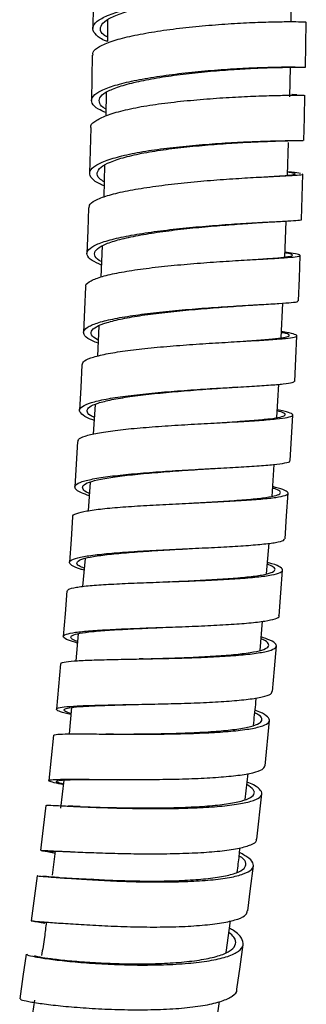
# Model space of a CAD drawing. Units: millimetres. Extents: x 45 to 914, y 59 to 1648.
# Drawn here: x 125 to 144, y 725 to 790 of the extents above; entities that cross this region are included whole.
import ezdxf

# ---------------------------------------------------------------- set-up
doc = ezdxf.new("R2010")
doc.units = ezdxf.units.MM

msp = doc.modelspace()

# ---------------------------------------------------------------- linework, layer by layer
at = {"color": 7, "linetype": 'Continuous', "lineweight": 25}
for p, q in [((142.524, 789.751), (142.541, 791.647)), ((130.485, 789.886), (130.471, 788.47)), ((142.437, 784.837), (142.489, 786.777)), ((130.403, 785.144), (130.367, 783.588)), ((142.301, 779.686), (142.358, 781.842)), ((130.293, 780.338), (130.245, 778.251)), ((142.108, 774.309), (142.209, 776.674)), ((130.127, 775.039), (130.044, 772.993)), ((141.881, 769.005), (141.978, 771.28)), ((129.913, 769.793), (129.832, 767.802)), ((141.598, 763.764), (141.732, 765.953)), ((129.661, 764.62), (129.537, 762.677)), ((141.283, 758.589), (141.411, 760.687)), ((129.337, 759.532), (129.216, 757.64)), ((140.917, 753.501), (141.083, 755.505)), ((129.014, 754.511), (128.847, 752.667)), ((140.499, 748.471), (140.657, 750.38)), ((128.565, 749.568), (128.403, 747.782)), ((128.125, 744.717), (127.967, 742.979)), ((140.819, 740.879), (141.113, 743.86)), ((139.524, 738.671), (139.71, 740.381)), ((127.616, 739.95), (127.389, 738.11)), ((140.281, 736.072), (140.61, 739.044)), ((127.04, 735.28), (126.845, 733.703)), ((125.863, 733.66), (125.478, 730.705)), ((129.398, 733.442), (129.127, 733.429)), ((126.329, 730.568), (126.124, 730.604)), ((138.264, 728.626), (138.549, 730.704)), ((125.698, 725.494), (125.341, 723.195))]:
    msp.add_line(p, q, dxfattribs=at)
at = {"color": 7, "linetype": 'Continuous', "lineweight": 25, "flags": 128}
for points in [[(129.547, 792.303), (129.531, 790.815), (129.516, 789.327)], [(143.475, 786.764), (143.495, 788.253), (143.516, 789.741)], [(129.481, 787.576), (129.456, 786.086), (129.43, 784.596)], [(143.37, 781.961), (143.401, 783.452), (143.432, 784.943)], [(129.381, 782.798), (129.344, 781.306), (129.308, 779.814)], [(143.218, 776.773), (143.261, 778.265), (143.304, 779.758)], [(129.23, 777.54), (129.181, 776.046), (129.132, 774.552)], [(143.016, 771.424), (143.072, 772.919), (143.128, 774.413)], [(129.037, 772.352), (128.974, 770.857), (128.912, 769.361)], [(142.769, 766.145), (142.838, 767.641), (142.908, 769.136)], [(128.8, 767.238), (128.723, 765.741), (128.647, 764.245)], [(142.475, 760.938), (142.558, 762.435), (142.642, 763.931)], [(128.518, 762.202), (128.427, 760.705), (128.337, 759.208)], [(142.133, 755.805), (142.231, 757.302), (142.33, 758.798)], [(128.192, 757.248), (128.086, 755.751), (127.98, 754.255)], [(141.744, 750.749), (141.857, 752.244), (141.971, 753.739)], [(127.822, 752.377), (127.7, 750.882), (127.578, 749.386)], [(141.306, 745.772), (141.436, 747.265), (141.566, 748.759)], [(127.406, 747.591), (127.268, 746.098), (127.13, 744.606)], [(126.944, 742.894), (126.789, 741.405), (126.633, 739.916)], [(126.435, 738.29), (126.262, 736.806), (126.088, 735.322)], [(139.691, 731.352), (139.874, 732.832), (140.056, 734.312)], [(138.974, 726.206), (139.178, 727.678), (139.381, 729.149)], [(125.151, 728.511), (124.935, 727.044), (124.72, 725.577)]]:
    msp.add_lwpolyline(points, dxfattribs=at)
at = {"color": 7, "linetype": 'Continuous', "lineweight": 25}
for points, knots in [([(130.471, 788.47), (130.449, 788.478), (130.086, 788.609), (129.712, 788.888), (129.441, 789.293), (129.626, 789.699), (130.22, 790.09), (131.188, 790.454), (132.48, 790.782), (134.011, 791.063), (135.695, 791.293), (137.428, 791.469), (139.107, 791.591), (140.633, 791.662), (141.913, 791.689), (142.865, 791.682), (143.449, 791.652), (143.5, 791.626), (143.524, 791.614)], [0, 0, 0, 0, 0.0044035, 0.0712757, 0.1381613, 0.2050589, 0.271964, 0.3388739, 0.4057851, 0.4726928, 0.5395945, 0.6064862, 0.6733658, 0.7402312, 0.8070816, 0.8739171, 0.9407381, 1, 1, 1, 1]), ([(130.474, 788.752), (130.39, 788.801), (130.091, 788.976), (129.967, 789.29), (130.113, 789.679), (130.671, 790.056), (131.569, 790.408), (132.769, 790.725), (134.191, 791), (135.755, 791.227), (137.364, 791.404), (138.924, 791.53), (140.341, 791.61), (141.529, 791.648), (142.413, 791.655), (142.956, 791.64), (143.003, 791.625), (143.026, 791.618)], [0, 0, 0, 0, 0.027292, 0.097345, 0.167411, 0.237486, 0.307567, 0.377649, 0.447728, 0.517798, 0.587858, 0.657905, 0.727936, 0.797949, 0.867946, 0.937927, 1, 1, 1, 1]), ([(129.534, 787.573), (129.525, 787.64), (129.498, 787.834), (129.915, 788.146), (130.72, 788.496), (131.898, 788.813), (133.341, 789.091), (134.977, 789.322), (136.703, 789.504), (138.416, 789.637), (140.017, 789.724), (141.402, 789.768), (142.506, 789.781), (143.214, 789.77), (143.542, 789.752), (143.485, 789.744), (143.472, 789.742)], [0, 0, 0, 0, 0.040425, 0.118473, 0.196527, 0.274586, 0.352649, 0.430717, 0.508789, 0.586863, 0.664938, 0.743014, 0.821089, 0.899162, 0.977232, 1, 1, 1, 1]), ([(130.372, 783.8), (130.196, 783.876), (129.732, 784.074), (129.418, 784.41), (129.414, 784.794), (129.852, 785.167), (130.674, 785.517), (131.848, 785.835), (133.293, 786.112), (134.93, 786.343), (136.657, 786.526), (138.371, 786.659), (139.972, 786.746), (141.358, 786.791), (142.463, 786.803), (143.172, 786.793), (143.501, 786.775), (143.444, 786.767), (143.43, 786.765)], [0, 0, 0, 0, 0.041197, 0.108256, 0.175328, 0.24241, 0.309498, 0.376588, 0.443677, 0.51076, 0.577834, 0.644895, 0.711943, 0.778974, 0.84599, 0.91299, 0.979977, 1, 1, 1, 1]), ([(130.377, 784.026), (130.368, 784.031), (130.109, 784.154), (129.935, 784.409), (129.911, 784.778), (130.323, 785.137), (131.086, 785.476), (132.177, 785.784), (133.519, 786.055), (135.039, 786.283), (136.642, 786.466), (138.234, 786.603), (139.721, 786.697), (141.008, 786.752), (142.035, 786.777), (142.694, 786.78), (142.999, 786.774), (142.946, 786.772), (142.934, 786.772)], [0, 0, 0, 0, 0.002681, 0.072429, 0.142191, 0.211965, 0.281746, 0.351529, 0.42131, 0.491085, 0.56085, 0.630601, 0.700336, 0.770054, 0.839754, 0.909436, 0.979104, 1, 1, 1, 1]), ([(132.679, 784.193), (133.187, 784.272), (134.204, 784.43), (135.919, 784.612), (137.647, 784.752), (139.307, 784.849), (140.79, 784.91), (142.018, 784.94), (142.891, 784.948), (143.383, 784.945), (143.387, 784.944), (143.388, 784.943)], [0, 0, 0, 0, 0.11499, 0.229962, 0.34495, 0.459941, 0.574933, 0.689924, 0.804913, 0.919898, 1, 1, 1, 1]), ([(142.891, 784.954), (142.902, 784.955), (142.947, 784.96), (142.824, 784.965), (142.589, 784.979), (142.582, 784.979)], [0, 0, 0, 0, 0.2277, 0.978311, 1, 1, 1, 1]), ([(129.402, 782.796), (129.395, 782.81), (129.33, 782.953), (129.607, 783.218), (130.248, 783.575), (131.287, 783.907), (132.215, 784.098), (132.679, 784.193)], [0, 0, 0, 0, 0.0273603, 0.2704874, 0.5136359, 0.7567807, 1, 1, 1, 1]), ([(132.61, 781.211), (133.118, 781.29), (134.135, 781.447), (135.851, 781.629), (137.58, 781.769), (139.241, 781.867), (140.724, 781.928), (141.954, 781.958), (142.827, 781.966), (143.322, 781.963), (143.325, 781.962), (143.327, 781.962)], [0, 0, 0, 0, 0.11499, 0.229941, 0.344885, 0.459803, 0.574694, 0.689556, 0.804388, 0.919195, 1, 1, 1, 1]), ([(132.875, 781.16), (133.348, 781.238), (134.292, 781.393), (135.886, 781.575), (137.492, 781.718), (139.034, 781.823), (140.414, 781.892), (141.547, 781.933), (142.392, 781.954), (142.649, 781.961), (142.777, 781.964)], [0, 0, 0, 0, 0.1251045, 0.2501664, 0.3752175, 0.5002397, 0.6252292, 0.7501854, 0.8751077, 1, 1, 1, 1]), ([(130.262, 778.996), (130.183, 779.026), (129.779, 779.181), (129.417, 779.472), (129.235, 779.857), (129.51, 780.235), (130.183, 780.592), (131.215, 780.924), (132.145, 781.115), (132.61, 781.211)], [0, 0, 0, 0, 0.039328, 0.199368, 0.359449, 0.519561, 0.679698, 0.839832, 1, 1, 1, 1]), ([(130.268, 779.248), (130.152, 779.322), (129.841, 779.52), (129.755, 779.844), (129.992, 780.209), (130.623, 780.556), (131.58, 780.879), (132.444, 781.067), (132.875, 781.16)], [0, 0, 0, 0, 0.106763, 0.285354, 0.463986, 0.642647, 0.821303, 1, 1, 1, 1]), ([(129.274, 777.536), (129.279, 777.619), (129.293, 777.82), (129.796, 778.119), (130.687, 778.428), (131.923, 778.705), (133.417, 778.946), (135.08, 779.151), (136.815, 779.316), (138.518, 779.446), (140.085, 779.543), (141.424, 779.614), (142.463, 779.666), (143.093, 779.71), (143.359, 779.737), (143.292, 779.757), (143.286, 779.759)], [0, 0, 0, 0, 0.055144, 0.133244, 0.211351, 0.289466, 0.367587, 0.445715, 0.523847, 0.601982, 0.680119, 0.758256, 0.836392, 0.914524, 0.992652, 1, 1, 1, 1]), ([(140.876, 779.581), (140.921, 779.584), (141.382, 779.615), (141.998, 779.655), (142.641, 779.711), (142.856, 779.766), (142.761, 779.819), (142.433, 779.865), (142.306, 779.883)], [0, 0, 0, 0, 0.023084, 0.233795, 0.444497, 0.655187, 0.865861, 1, 1, 1, 1]), ([(143.135, 779.807), (142.991, 779.827), (142.81, 779.853), (142.393, 779.895), (142.306, 779.904)], [0, 0, 0, 0, 0.791667, 1, 1, 1, 1]), ([(130.076, 773.784), (129.852, 773.886), (129.363, 774.106), (129.081, 774.448), (129.175, 774.799), (129.69, 775.132), (130.594, 775.441), (131.827, 775.718), (133.323, 775.96), (134.987, 776.164), (136.723, 776.33), (138.427, 776.459), (139.995, 776.557), (141.335, 776.628), (142.375, 776.681), (143.007, 776.725), (143.273, 776.752), (143.205, 776.772), (143.199, 776.774)], [0, 0, 0, 0, 0.056627, 0.123529, 0.190448, 0.257379, 0.324317, 0.391258, 0.458195, 0.525124, 0.592042, 0.658943, 0.725826, 0.792688, 0.85953, 0.926353, 0.993158, 1, 1, 1, 1]), ([(130.085, 774.011), (130.036, 774.036), (129.755, 774.177), (129.597, 774.435), (129.668, 774.775), (130.151, 775.1), (130.99, 775.401), (132.136, 775.673), (133.526, 775.912), (135.072, 776.117), (136.685, 776.285), (138.263, 776.42), (139.684, 776.523), (140.433, 776.572), (140.785, 776.595)], [0, 0, 0, 0, 0.019234, 0.109286, 0.199363, 0.289457, 0.379562, 0.46967, 0.559774, 0.649866, 0.739941, 0.829993, 0.920017, 1, 1, 1, 1]), ([(140.727, 776.591), (140.848, 776.599), (141.092, 776.615), (141.335, 776.628), (141.458, 776.634)], [0, 0, 0, 0, 0.495208, 1, 1, 1, 1]), ([(129.081, 772.349), (129.07, 772.382), (129.021, 772.522), (129.358, 772.755), (130.088, 773.039), (131.202, 773.294), (132.602, 773.518), (134.21, 773.71), (135.93, 773.869), (137.659, 773.998), (139.293, 774.101), (140.738, 774.183), (141.902, 774.251), (142.722, 774.313), (143.145, 774.376), (143.139, 774.45), (142.801, 774.528), (142.316, 774.594), (142.121, 774.621)], [0, 0, 0, 0, 0.0201361, 0.0868909, 0.1536527, 0.220421, 0.2871955, 0.3539758, 0.4207606, 0.4875487, 0.5543388, 0.6211295, 0.6879191, 0.7547065, 0.8214905, 0.88827, 0.9550443, 1, 1, 1, 1]), ([(139.863, 774.13), (140.034, 774.142), (140.657, 774.185), (141.48, 774.244), (142.252, 774.317), (142.647, 774.39), (142.625, 774.474), (142.426, 774.538), (142.146, 774.583), (142.12, 774.588)], [0, 0, 0, 0, 0.068786, 0.25128, 0.433768, 0.616245, 0.79871, 0.981159, 1, 1, 1, 1]), ([(129.866, 768.654), (129.733, 768.703), (129.294, 768.864), (128.946, 769.136), (128.862, 769.459), (129.216, 769.766), (129.97, 770.049), (131.079, 770.304), (132.482, 770.528), (134.09, 770.72), (135.811, 770.879), (137.542, 771.009), (139.177, 771.112), (140.622, 771.194), (141.791, 771.262), (142.596, 771.324), (143.001, 771.376), (142.973, 771.414), (142.964, 771.426)], [0, 0, 0, 0, 0.029264, 0.096199, 0.163151, 0.230118, 0.297094, 0.364075, 0.431055, 0.498028, 0.564989, 0.631935, 0.698861, 0.765767, 0.83265, 0.899513, 0.966356, 1, 1, 1, 1]), ([(129.874, 768.846), (129.727, 768.938), (129.406, 769.137), (129.375, 769.435), (129.692, 769.735), (130.397, 770.012), (131.426, 770.264), (132.73, 770.487), (134.223, 770.679), (135.824, 770.842), (137.424, 770.976), (138.776, 771.074), (139.478, 771.122), (139.747, 771.141)], [0, 0, 0, 0, 0.08046, 0.176011, 0.271585, 0.367173, 0.462767, 0.55836, 0.653943, 0.749508, 0.845049, 0.940561, 1, 1, 1, 1]), ([(139.732, 771.14), (139.828, 771.146), (140.02, 771.159), (140.216, 771.171), (140.314, 771.177)], [0, 0, 0, 0, 0.4969702, 1, 1, 1, 1]), ([(128.818, 767.235), (128.847, 767.32), (128.908, 767.499), (129.516, 767.745), (130.479, 767.974), (131.777, 768.175), (133.311, 768.349), (135, 768.495), (136.739, 768.618), (138.425, 768.721), (139.959, 768.809), (141.245, 768.888), (142.215, 768.966), (142.798, 769.049), (142.984, 769.143), (142.704, 769.258), (142.318, 769.347), (141.936, 769.408), (141.898, 769.414)], [0, 0, 0, 0, 0.060285, 0.126861, 0.193442, 0.260031, 0.326625, 0.393225, 0.459829, 0.526435, 0.593043, 0.65965, 0.726254, 0.792856, 0.859454, 0.926046, 0.992633, 1, 1, 1, 1]), ([(138.745, 768.737), (139.047, 768.757), (139.831, 768.811), (140.858, 768.887), (141.764, 768.974), (142.311, 769.065), (142.461, 769.169), (142.318, 769.263), (141.998, 769.334), (141.896, 769.356)], [0, 0, 0, 0, 0.102863, 0.266906, 0.430944, 0.594974, 0.758992, 0.922995, 1, 1, 1, 1]), ([(129.595, 763.591), (129.571, 763.598), (129.209, 763.71), (128.838, 763.923), (128.572, 764.22), (128.761, 764.498), (129.359, 764.753), (130.331, 764.982), (131.628, 765.183), (133.164, 765.357), (134.854, 765.503), (136.594, 765.626), (138.28, 765.729), (139.815, 765.817), (141.105, 765.897), (142.067, 765.975), (142.665, 766.054), (142.724, 766.117), (142.752, 766.147)], [0, 0, 0, 0, 0.00467, 0.071425, 0.138201, 0.204993, 0.271798, 0.338609, 0.40542, 0.472227, 0.539023, 0.605804, 0.672566, 0.739306, 0.806023, 0.872717, 0.93939, 1, 1, 1, 1]), ([(129.607, 763.78), (129.52, 763.822), (129.219, 763.963), (129.096, 764.194), (129.248, 764.467), (129.81, 764.718), (130.712, 764.946), (131.918, 765.147), (133.344, 765.322), (134.916, 765.473), (136.524, 765.601), (137.79, 765.689), (138.428, 765.733), (138.601, 765.745)], [0, 0, 0, 0, 0.041642, 0.143863, 0.246111, 0.348379, 0.450658, 0.552938, 0.65521, 0.757464, 0.859693, 0.961891, 1, 1, 1, 1]), ([(138.593, 765.744), (138.669, 765.749), (138.822, 765.76), (138.98, 765.769), (139.059, 765.774)], [0, 0, 0, 0, 0.497972, 1, 1, 1, 1]), ([(128.571, 762.198), (128.562, 762.24), (128.538, 762.366), (128.956, 762.551), (129.764, 762.752), (130.944, 762.925), (132.391, 763.075), (134.032, 763.202), (135.763, 763.312), (137.484, 763.408), (139.092, 763.496), (140.489, 763.582), (141.598, 763.672), (142.342, 763.773), (142.695, 763.888), (142.601, 764.024), (142.241, 764.153), (141.781, 764.246), (141.63, 764.277)], [0, 0, 0, 0, 0.0336958, 0.1003595, 0.1670309, 0.2337093, 0.300394, 0.3670846, 0.4337801, 0.5004789, 0.5671793, 0.6338798, 0.7005789, 0.7672749, 0.8339666, 0.9006532, 0.967334, 1, 1, 1, 1]), ([(137.492, 763.407), (137.942, 763.436), (138.897, 763.498), (140.139, 763.588), (141.171, 763.686), (141.865, 763.793), (142.184, 763.915), (142.136, 764.051), (141.792, 764.159), (141.626, 764.211)], [0, 0, 0, 0, 0.130374, 0.276675, 0.422971, 0.569261, 0.715541, 0.861809, 1, 1, 1, 1]), ([(129.279, 758.633), (129.1, 758.693), (128.635, 758.85), (128.323, 759.085), (128.322, 759.334), (128.763, 759.559), (129.589, 759.758), (130.766, 759.932), (132.215, 760.082), (133.856, 760.209), (135.589, 760.319), (137.31, 760.415), (138.921, 760.503), (140.317, 760.589), (141.433, 760.679), (142.155, 760.781), (142.494, 760.866), (142.442, 760.927), (142.429, 760.941)], [0, 0, 0, 0, 0.041938, 0.108881, 0.175843, 0.24282, 0.309806, 0.376795, 0.44378, 0.510756, 0.577718, 0.644661, 0.711581, 0.778478, 0.845349, 0.912197, 0.979024, 1, 1, 1, 1]), ([(129.288, 758.774), (129.275, 758.779), (129.013, 758.878), (128.838, 759.056), (128.819, 759.302), (129.234, 759.525), (130, 759.724), (131.095, 759.9), (132.44, 760.053), (133.969, 760.185), (135.567, 760.301), (136.721, 760.375), (137.266, 760.411), (137.32, 760.414)], [0, 0, 0, 0, 0.005949, 0.115029, 0.224142, 0.333282, 0.442437, 0.551598, 0.660753, 0.769891, 0.879005, 0.988084, 1, 1, 1, 1]), ([(137.311, 760.413), (137.36, 760.416), (137.459, 760.423), (137.563, 760.428), (137.615, 760.431)], [0, 0, 0, 0, 0.499123, 1, 1, 1, 1]), ([(128.211, 757.245), (128.205, 757.253), (128.142, 757.334), (128.421, 757.464), (129.057, 757.633), (130.111, 757.774), (131.455, 757.894), (133.032, 757.996), (134.738, 758.086), (136.477, 758.169), (138.144, 758.251), (139.637, 758.338), (140.874, 758.436), (141.772, 758.55), (142.29, 758.684), (142.378, 758.843), (142.087, 759.021), (141.571, 759.159), (141.322, 759.226)], [0, 0, 0, 0, 0.00677, 0.073254, 0.139744, 0.206243, 0.272748, 0.33926, 0.405777, 0.472298, 0.538822, 0.605346, 0.671869, 0.73839, 0.804906, 0.871418, 0.937924, 1, 1, 1, 1]), ([(136.105, 758.151), (136.197, 758.156), (136.822, 758.192), (137.938, 758.256), (139.327, 758.351), (140.476, 758.456), (141.31, 758.577), (141.797, 758.715), (141.865, 758.877), (141.695, 759.015), (141.388, 759.107), (141.316, 759.129)], [0, 0, 0, 0, 0.022935, 0.156683, 0.290433, 0.42418, 0.557922, 0.691655, 0.825377, 0.959088, 1, 1, 1, 1]), ([(128.944, 753.739), (128.859, 753.763), (128.451, 753.877), (128.088, 754.058), (127.908, 754.28), (128.184, 754.473), (128.855, 754.64), (129.901, 754.781), (131.248, 754.902), (132.825, 755.004), (134.533, 755.093), (136.273, 755.176), (137.941, 755.258), (139.435, 755.345), (140.676, 755.443), (141.564, 755.558), (142.073, 755.677), (142.085, 755.77), (142.09, 755.809)], [0, 0, 0, 0, 0.017479, 0.084245, 0.151034, 0.21784, 0.284658, 0.351481, 0.418303, 0.485117, 0.551918, 0.6187, 0.685459, 0.752194, 0.818902, 0.885584, 0.952244, 1, 1, 1, 1]), ([(128.956, 753.868), (128.832, 753.92), (128.514, 754.054), (128.425, 754.244), (128.666, 754.438), (129.294, 754.606), (130.265, 754.752), (131.518, 754.877), (132.983, 754.986), (134.482, 755.078), (135.459, 755.133), (135.902, 755.158)], [0, 0, 0, 0, 0.075232, 0.193318, 0.311438, 0.42958, 0.547732, 0.665882, 0.784018, 0.902128, 1, 1, 1, 1]), ([(135.888, 755.157), (135.909, 755.158), (135.952, 755.161), (135.997, 755.163), (136.02, 755.164)], [0, 0, 0, 0, 0.499846, 1, 1, 1, 1]), ([(127.866, 752.373), (127.872, 752.411), (127.885, 752.506), (128.385, 752.622), (129.275, 752.729), (130.51, 752.814), (132.004, 752.885), (133.67, 752.948), (135.409, 753.01), (137.118, 753.078), (138.693, 753.16), (140.046, 753.26), (141.089, 753.384), (141.768, 753.535), (142.041, 753.714), (141.871, 753.924), (141.495, 754.102), (141.075, 754.217), (140.978, 754.243)], [0, 0, 0, 0, 0.046578, 0.113229, 0.179889, 0.246555, 0.313229, 0.379909, 0.446594, 0.513282, 0.579971, 0.646659, 0.713346, 0.780029, 0.846707, 0.913378, 0.980043, 1, 1, 1, 1]), ([(134.541, 752.979), (134.817, 752.992), (135.626, 753.028), (136.961, 753.093), (138.424, 753.183), (139.682, 753.289), (140.651, 753.418), (141.286, 753.572), (141.525, 753.753), (141.437, 753.938), (141.105, 754.073), (140.969, 754.128)], [0, 0, 0, 0, 0.06294, 0.184677, 0.306417, 0.428157, 0.549892, 0.67162, 0.793338, 0.915045, 1, 1, 1, 1]), ([(134.542, 752.979), (134.533, 752.979), (134.515, 752.978), (134.496, 752.977), (134.486, 752.977)], [0, 0, 0, 0, 0.499978, 1, 1, 1, 1]), ([(128.51, 748.954), (128.29, 749.018), (127.807, 749.159), (127.528, 749.339), (127.621, 749.501), (128.134, 749.633), (129.037, 749.739), (130.27, 749.824), (131.767, 749.894), (133.433, 749.957), (135.173, 750.019), (136.884, 750.087), (138.461, 750.169), (139.813, 750.269), (140.866, 750.392), (141.514, 750.545), (141.791, 750.666), (141.729, 750.743), (141.723, 750.751)], [0, 0, 0, 0, 0.0556626, 0.1226055, 0.1895685, 0.2565464, 0.3235322, 0.3905194, 0.457501, 0.5244703, 0.5914215, 0.6583501, 0.7252527, 0.7921276, 0.8589744, 0.9257956, 0.9925938, 1, 1, 1, 1]), ([(128.519, 749.056), (128.473, 749.071), (128.197, 749.16), (128.043, 749.296), (128.113, 749.462), (128.596, 749.598), (129.435, 749.71), (130.58, 749.803), (131.972, 749.882), (133.251, 749.941), (134.046, 749.977), (134.305, 749.989)], [0, 0, 0, 0, 0.025885, 0.156006, 0.28617, 0.416365, 0.546576, 0.676791, 0.806993, 0.93717, 1, 1, 1, 1]), ([(127.45, 747.587), (127.439, 747.6), (127.389, 747.659), (127.722, 747.727), (128.449, 747.796), (129.559, 747.842), (130.957, 747.876), (132.564, 747.905), (134.286, 747.939), (136.021, 747.986), (137.662, 748.055), (139.118, 748.15), (140.295, 748.279), (141.132, 748.441), (141.573, 748.641), (141.588, 748.875), (141.26, 749.113), (140.774, 749.283), (140.572, 749.353)], [0, 0, 0, 0, 0.019876, 0.086466, 0.153064, 0.21967, 0.286284, 0.352904, 0.41953, 0.48616, 0.552791, 0.619424, 0.686054, 0.752681, 0.819303, 0.88592, 0.952529, 1, 1, 1, 1]), ([(132.791, 747.911), (133.293, 747.925), (134.321, 747.954), (135.913, 748.01), (137.437, 748.087), (138.791, 748.19), (139.885, 748.322), (140.662, 748.487), (141.077, 748.685), (141.075, 748.918), (140.881, 749.099), (140.597, 749.208), (140.561, 749.222)], [0, 0, 0, 0, 0.104833, 0.21477, 0.324712, 0.434654, 0.544593, 0.654526, 0.764451, 0.874366, 0.984268, 1, 1, 1, 1]), ([(132.822, 747.911), (132.778, 747.91), (132.692, 747.908), (132.601, 747.906), (132.556, 747.905)], [0, 0, 0, 0, 0.499356, 1, 1, 1, 1]), ([(128.083, 744.251), (127.951, 744.281), (127.514, 744.383), (127.166, 744.515), (127.08, 744.647), (127.429, 744.743), (128.18, 744.81), (129.285, 744.857), (130.686, 744.89), (132.294, 744.919), (134.018, 744.952), (135.753, 744.999), (137.397, 745.068), (138.852, 745.163), (140.036, 745.291), (140.857, 745.455), (141.278, 745.617), (141.26, 745.737), (141.254, 745.777)], [0, 0, 0, 0, 0.028998, 0.095938, 0.162901, 0.229881, 0.296873, 0.363869, 0.430861, 0.497843, 0.564808, 0.631751, 0.698666, 0.765553, 0.83241, 0.899239, 0.966041, 1, 1, 1, 1]), ([(140.054, 743.54), (140.109, 744.001), (140.18, 744.602), (140.228, 745.207), (140.24, 745.349)], [0, 0, 0, 0, 0.765778, 1, 1, 1, 1]), ([(126.962, 742.892), (126.989, 742.913), (127.046, 742.957), (127.648, 742.981), (128.604, 742.986), (129.896, 742.976), (131.428, 742.965), (133.116, 742.964), (134.857, 742.982), (136.549, 743.029), (138.094, 743.113), (139.393, 743.239), (140.38, 743.409), (140.983, 743.624), (141.191, 743.88), (140.934, 744.177), (140.567, 744.401), (140.197, 744.529), (140.163, 744.541)], [0, 0, 0, 0, 0.060406, 0.127011, 0.193624, 0.260245, 0.326873, 0.393508, 0.460147, 0.52679, 0.593433, 0.660075, 0.726714, 0.793349, 0.859978, 0.9266, 0.993214, 1, 1, 1, 1]), ([(128.089, 744.319), (127.943, 744.368), (127.623, 744.477), (127.591, 744.601), (127.905, 744.704), (128.607, 744.78), (129.632, 744.837), (130.941, 744.881), (131.943, 744.907), (132.496, 744.924), (132.52, 744.924)], [0, 0, 0, 0, 0.121433, 0.266721, 0.412049, 0.557404, 0.702768, 0.848124, 0.993456, 1, 1, 1, 1]), ([(130.86, 742.972), (131.114, 742.973), (131.83, 742.975), (133.186, 742.985), (134.797, 743.015), (136.372, 743.072), (137.806, 743.163), (139.015, 743.294), (139.931, 743.465), (140.499, 743.677), (140.669, 743.93), (140.546, 744.162), (140.24, 744.317), (140.144, 744.366)], [0, 0, 0, 0, 0.054934, 0.154856, 0.254786, 0.354721, 0.454657, 0.554592, 0.654522, 0.754444, 0.854358, 0.954261, 1, 1, 1, 1]), ([(130.869, 742.972), (130.789, 742.972), (130.629, 742.971), (130.463, 742.972), (130.379, 742.973)], [0, 0, 0, 0, 0.497834, 1, 1, 1, 1]), ([(127.579, 739.645), (127.558, 739.649), (127.2, 739.72), (126.829, 739.811), (126.559, 739.916), (126.742, 739.976), (127.333, 740.003), (128.299, 740.007), (129.59, 739.997), (131.123, 739.985), (132.813, 739.984), (134.556, 740.001), (136.249, 740.049), (137.794, 740.132), (139.097, 740.257), (140.077, 740.428), (140.695, 740.633), (140.768, 740.802), (140.802, 740.882)], [0, 0, 0, 0, 0.004059, 0.070859, 0.137687, 0.204535, 0.271398, 0.338267, 0.405136, 0.471996, 0.538841, 0.605664, 0.672459, 0.739225, 0.80596, 0.872663, 0.939338, 1, 1, 1, 1]), ([(127.584, 739.689), (127.501, 739.709), (127.204, 739.782), (127.081, 739.86), (127.228, 739.932), (127.783, 739.97), (128.688, 739.987), (129.641, 739.99), (130.336, 739.992), (130.55, 739.992)], [0, 0, 0, 0, 0.066494, 0.23781, 0.409183, 0.580597, 0.75203, 0.923461, 1, 1, 1, 1]), ([(126.487, 738.285), (126.477, 738.29), (126.448, 738.308), (126.858, 738.291), (127.656, 738.251), (128.827, 738.194), (130.267, 738.136), (131.904, 738.092), (133.635, 738.073), (135.36, 738.091), (136.977, 738.154), (138.387, 738.27), (139.513, 738.441), (140.278, 738.667), (140.655, 738.944), (140.587, 739.268), (140.248, 739.564), (139.798, 739.757), (139.649, 739.822)], [0, 0, 0, 0, 0.03411, 0.100707, 0.167313, 0.233928, 0.300551, 0.367181, 0.433816, 0.500455, 0.567096, 0.633736, 0.700374, 0.767008, 0.833636, 0.900257, 0.966871, 1, 1, 1, 1]), ([(128.661, 738.207), (128.834, 738.201), (129.352, 738.183), (130.506, 738.148), (132.015, 738.12), (133.628, 738.115), (135.23, 738.144), (136.733, 738.216), (138.044, 738.337), (139.09, 738.509), (139.805, 738.732), (140.147, 739.002), (140.122, 739.31), (139.792, 739.54), (139.631, 739.652)], [0, 0, 0, 0, 0.043786, 0.131018, 0.218261, 0.305511, 0.392766, 0.480024, 0.567281, 0.654535, 0.741784, 0.829024, 0.916254, 1, 1, 1, 1]), ([(128.679, 738.206), (128.551, 738.211), (128.291, 738.221), (128.036, 738.233), (127.908, 738.239)], [0, 0, 0, 0, 0.494584, 1, 1, 1, 1]), ([(126.14, 735.316), (126.131, 735.322), (126.102, 735.339), (126.513, 735.322), (127.313, 735.282), (128.485, 735.224), (129.926, 735.166), (131.565, 735.121), (133.297, 735.102), (135.023, 735.119), (136.642, 735.182), (138.052, 735.298), (139.185, 735.467), (139.929, 735.696), (140.287, 735.902), (140.246, 736.044), (140.237, 736.078)], [0, 0, 0, 0, 0.039851, 0.117934, 0.196029, 0.274126, 0.352216, 0.430289, 0.508339, 0.586356, 0.664338, 0.742282, 0.820186, 0.898054, 0.975889, 1, 1, 1, 1]), ([(138.987, 733.888), (139.014, 734.077), (139.09, 734.609), (139.143, 735.147), (139.178, 735.494)], [0, 0, 0, 0, 0.356093, 1, 1, 1, 1]), ([(126.958, 735.156), (126.809, 735.181), (126.372, 735.253), (126.231, 735.283), (126.138, 735.303)], [0, 0, 0, 0, 0.34228, 1, 1, 1, 1]), ([(127.024, 735.152), (127.018, 735.153), (126.765, 735.2), (126.593, 735.243), (126.561, 735.286), (126.981, 735.284), (127.57, 735.264), (128.124, 735.244), (128.306, 735.238)], [0, 0, 0, 0, 0.005465, 0.227042, 0.448704, 0.670433, 0.892198, 1, 1, 1, 1]), ([(129.127, 733.429), (129.633, 733.397), (130.646, 733.331), (132.362, 733.267), (134.098, 733.247), (135.773, 733.281), (137.278, 733.379), (138.532, 733.542), (139.452, 733.773), (139.997, 734.066), (140.113, 734.415), (139.858, 734.793), (139.373, 735.063), (139.145, 735.19)], [0, 0, 0, 0, 0.091817, 0.183624, 0.275447, 0.367273, 0.4591, 0.550924, 0.642743, 0.734555, 0.826357, 0.918149, 1, 1, 1, 1]), ([(129.398, 733.442), (129.868, 733.416), (130.81, 733.364), (132.405, 733.317), (134.019, 733.311), (135.575, 733.356), (136.974, 733.459), (138.141, 733.624), (138.996, 733.851), (139.508, 734.136), (139.601, 734.474), (139.461, 734.754), (139.179, 734.926), (139.12, 734.961)], [0, 0, 0, 0, 0.097457, 0.194904, 0.292367, 0.389835, 0.487304, 0.58477, 0.68223, 0.779681, 0.877122, 0.974551, 1, 1, 1, 1]), ([(125.884, 733.657), (125.877, 733.658), (125.809, 733.668), (126.079, 733.639), (126.71, 733.584), (127.741, 733.505), (128.665, 733.455), (129.127, 733.429)], [0, 0, 0, 0, 0.028105, 0.271012, 0.513962, 0.756934, 1, 1, 1, 1]), ([(127.257, 733.55), (127.088, 733.561), (126.685, 733.587), (126.399, 733.612), (126.232, 733.627)], [0, 0, 0, 0, 0.419142, 1, 1, 1, 1]), ([(127.238, 733.551), (127.524, 733.534), (128.104, 733.498), (128.962, 733.461), (129.398, 733.442)], [0, 0, 0, 0, 0.4926928, 1, 1, 1, 1]), ([(128.749, 730.472), (129.256, 730.439), (130.269, 730.374), (131.987, 730.309), (133.724, 730.288), (135.401, 730.322), (136.907, 730.419), (138.166, 730.581), (139.076, 730.813), (139.607, 731.072), (139.636, 731.275), (139.648, 731.359)], [0, 0, 0, 0, 0.1150537, 0.2300498, 0.345012, 0.4599204, 0.5747694, 0.6895581, 0.8042873, 0.9189633, 1, 1, 1, 1]), ([(125.499, 730.702), (125.492, 730.703), (125.425, 730.714), (125.696, 730.684), (126.329, 730.629), (127.361, 730.548), (128.286, 730.498), (128.749, 730.472)], [0, 0, 0, 0, 0.027666, 0.270687, 0.513774, 0.756866, 1, 1, 1, 1]), ([(125.533, 730.696), (125.654, 730.678), (125.892, 730.642), (126.214, 730.587), (126.372, 730.56)], [0, 0, 0, 0, 0.50841, 1, 1, 1, 1]), ([(125.993, 730.638), (125.987, 730.639), (125.926, 730.654), (126.066, 730.645), (126.355, 730.627), (126.429, 730.622)], [0, 0, 0, 0, 0.07816, 0.762785, 1, 1, 1, 1]), ([(126.464, 730.62), (126.426, 730.287), (126.34, 729.547), (126.22, 728.822), (126.155, 728.424)], [0, 0, 0, 0, 0.449274, 1, 1, 1, 1]), ([(125.193, 728.506), (125.195, 728.491), (125.2, 728.455), (125.688, 728.343), (126.564, 728.202), (127.785, 728.054), (129.271, 727.925), (130.932, 727.83), (132.673, 727.789), (134.39, 727.814), (135.981, 727.915), (137.355, 728.096), (138.426, 728.358), (139.138, 728.696), (139.448, 729.103), (139.317, 729.564), (138.974, 729.944), (138.573, 730.168), (138.483, 730.219)], [0, 0, 0, 0, 0.048028, 0.114597, 0.181179, 0.247774, 0.314381, 0.380998, 0.447623, 0.514252, 0.580883, 0.647513, 0.714139, 0.780757, 0.847367, 0.913966, 0.980554, 1, 1, 1, 1]), ([(125.684, 728.434), (125.687, 728.423), (125.693, 728.398), (126.148, 728.307), (126.963, 728.19), (128.1, 728.069), (129.481, 727.963), (131.026, 727.89), (132.644, 727.866), (134.241, 727.903), (135.72, 728.012), (136.999, 728.194), (137.994, 728.453), (138.662, 728.781), (138.935, 729.174), (138.881, 729.569), (138.572, 729.84), (138.446, 729.952)], [0, 0, 0, 0, 0.050087, 0.119418, 0.188765, 0.258125, 0.327498, 0.396883, 0.466276, 0.535675, 0.605076, 0.674476, 0.74387, 0.813258, 0.882635, 0.952001, 1, 1, 1, 1]), ([(124.762, 725.572), (124.765, 725.557), (124.771, 725.52), (125.261, 725.407), (126.139, 725.265), (127.362, 725.117), (128.849, 724.987), (130.512, 724.892), (132.254, 724.85), (133.973, 724.873), (135.566, 724.973), (136.94, 725.153), (138.022, 725.414), (138.703, 725.756), (139.006, 726.028), (138.961, 726.196), (138.957, 726.211)], [0, 0, 0, 0, 0.056259, 0.134396, 0.212548, 0.290701, 0.368844, 0.446964, 0.52505, 0.603094, 0.68109, 0.759034, 0.836927, 0.914772, 0.992574, 1, 1, 1, 1]), ([(137.476, 723.242), (137.569, 723.759), (137.696, 724.469), (137.793, 725.196), (137.82, 725.395)], [0, 0, 0, 0, 0.727093, 1, 1, 1, 1])]:
    msp.add_open_spline(points, degree=3, knots=knots, dxfattribs=at)

doc.saveas('drawing.dxf')
